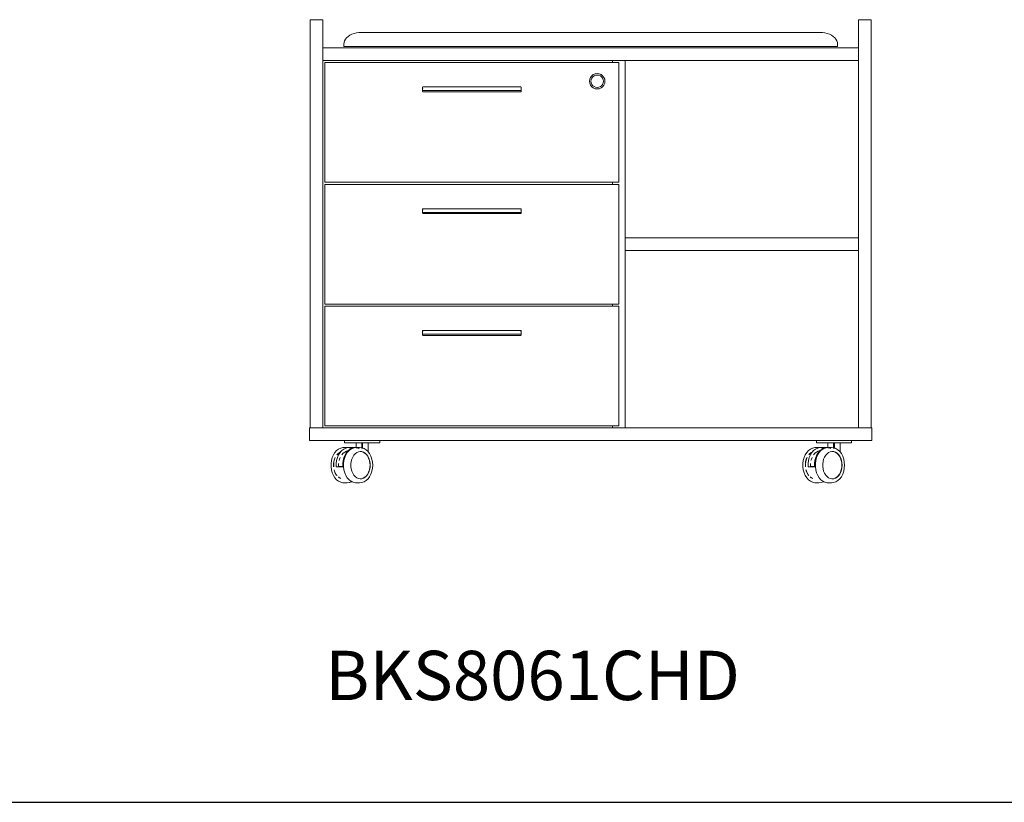
# Model space of a CAD drawing. Units: millimetres. Extents: x 2372 to 10576, y -66363 to -59031.
# Drawn here: x 4834 to 6234, y -62554 to -61442 of the extents above; entities that cross this region are included whole.
import ezdxf

# ---------------------------------------------------------------- set-up
doc = ezdxf.new("R2010")
doc.units = ezdxf.units.MM
doc.header["$LTSCALE"] = 2
doc.styles.add('Century Gothic', font='GOTHIC.TTF')

msp = doc.modelspace()

# ---------------------------------------------------------------- linework, layer by layer
at = {"lineweight": 15}
for p, q in [((5246.6, -61442.4), (5264.6, -61442.4)), ((5246.6, -61442.4), (5246.6, -62022.4)), ((5264.6, -61442.4), (5264.6, -61482.4)), ((6044.5, -61442.4), (6026.5, -61442.4)), ((6026.5, -61442.4), (6026.5, -61482.4)), ((6044.5, -61442.4), (6044.5, -62022.4)), ((5296.9, -61470.1), (5295.6, -61472.3)), ((5298.6, -61468), (5296.9, -61470.1)), ((5300.7, -61466.1), (5298.6, -61468)), ((5303.3, -61464.4), (5300.7, -61466.1)), ((5306.1, -61463), (5303.3, -61464.4)), ((5309.2, -61461.9), (5306.1, -61463)), ((5312.6, -61461), (5309.2, -61461.9)), ((5316.1, -61460.5), (5312.6, -61461)), ((5316.1, -61460.5), (5319.6, -61460.4)), ((5319.6, -61460.4), (5971.5, -61460.4)), ((5971.5, -61460.4), (5975.1, -61460.5)), ((5975.1, -61460.5), (5978.6, -61461)), ((5981.9, -61461.9), (5978.6, -61461)), ((5985, -61463), (5981.9, -61461.9)), ((5987.9, -61464.4), (5985, -61463)), ((5987.9, -61464.4), (5990.4, -61466.1)), ((5992.5, -61468), (5990.4, -61466.1)), ((5994.3, -61470.1), (5992.5, -61468)), ((5995.5, -61472.3), (5994.3, -61470.1)), ((5264.6, -61500.4), (5264.6, -61482.4)), ((6026.5, -61482.4), (5264.6, -61482.4)), ((5294.6, -61477), (5294.9, -61474.7)), ((5294.6, -61480.4), (5294.6, -61477)), ((5294.6, -61480.4), (5996.5, -61480.4)), ((5295.6, -61472.3), (5294.9, -61474.7)), ((5996.3, -61474.7), (5995.5, -61472.3)), ((5996.3, -61474.7), (5996.5, -61477)), ((5996.5, -61480.4), (5996.5, -61477)), ((6026.5, -61500.4), (6026.5, -61482.4)), ((5264.6, -62022.4), (5264.6, -61500.4)), ((5264.6, -61500.4), (5676.6, -61500.4)), ((5267.6, -61673.4), (5267.6, -61503.4)), ((5267.6, -61503.4), (5676.6, -61503.4)), ((5676.6, -61503.4), (5676.6, -61500.4)), ((5676.6, -61500.4), (5694.6, -61500.4)), ((5676.6, -61503.4), (5685.6, -61503.4)), ((5685.6, -61503.4), (5685.6, -61673.4)), ((5694.6, -61752.4), (5694.6, -61500.4)), ((5694.6, -61500.4), (6026.5, -61500.4)), ((6026.5, -61752.4), (6026.5, -61500.4)), ((5645.3, -61524.3), (5644.2, -61527)), ((5647.1, -61522.1), (5645.3, -61524.3)), ((5647.2, -61525.4), (5646.3, -61527.6)), ((5649.3, -61520.3), (5647.1, -61522.1)), ((5648.6, -61523.6), (5647.2, -61525.4)), ((5650.4, -61522.2), (5648.6, -61523.6)), ((5652, -61519.2), (5649.3, -61520.3)), ((5652.5, -61521.3), (5650.4, -61522.2)), ((5654.8, -61518.8), (5652, -61519.2)), ((5654.8, -61521), (5652.5, -61521.3)), ((5657.7, -61519.2), (5654.8, -61518.8)), ((5657.1, -61521.3), (5654.8, -61521)), ((5659.3, -61522.2), (5657.1, -61521.3)), ((5660.3, -61520.3), (5657.7, -61519.2)), ((5661.1, -61523.6), (5659.3, -61522.2)), ((5660.3, -61520.3), (5662.6, -61522.1)), ((5662.5, -61525.4), (5661.1, -61523.6)), ((5663.4, -61527.6), (5662.5, -61525.4)), ((5664.4, -61524.3), (5662.6, -61522.1)), ((5665.5, -61527), (5664.4, -61524.3)), ((5406.7, -61538.2), (5406.6, -61538.3)), ((5406.6, -61538.3), (5406.6, -61538.3)), ((5406.6, -61538.3), (5406.6, -61538.4)), ((5406.6, -61539.9), (5406.6, -61538.4)), ((5406.6, -61540.1), (5406.6, -61539.9)), ((5406.7, -61540), (5406.6, -61540.1)), ((5406.6, -61540.1), (5406.6, -61540.2)), ((5406.6, -61540.2), (5406.6, -61542.6)), ((5406.8, -61538), (5406.7, -61538.1)), ((5406.7, -61538.1), (5406.7, -61538.2)), ((5406.7, -61538.1), (5406.7, -61538.1)), ((5406.7, -61538.1), (5406.7, -61538.1)), ((5406.7, -61538.2), (5406.7, -61538.2)), ((5406.7, -61538.2), (5406.7, -61538.2)), ((5406.8, -61539.7), (5406.7, -61539.8)), ((5406.7, -61539.8), (5406.7, -61539.9)), ((5406.7, -61539.9), (5406.7, -61540)), ((5406.9, -61537.9), (5406.8, -61538)), ((5406.9, -61539.7), (5406.8, -61539.7)), ((5407, -61537.9), (5406.9, -61537.9)), ((5407, -61539.7), (5406.9, -61539.7)), ((5407, -61537.9), (5407, -61537.9)), ((5407, -61537.9), (5407.1, -61537.9)), ((5407, -61539.6), (5407, -61539.7)), ((5407, -61539.6), (5407.1, -61539.6)), ((5407.1, -61537.9), (5546.1, -61537.9)), ((5546.1, -61537.9), (5546.2, -61537.9)), ((5546.1, -61539.6), (5546.2, -61539.6)), ((5546.3, -61537.9), (5546.2, -61537.9)), ((5546.3, -61539.7), (5546.2, -61539.6)), ((5546.4, -61537.9), (5546.3, -61537.9)), ((5546.4, -61539.7), (5546.3, -61539.7)), ((5546.4, -61538), (5546.4, -61537.9)), ((5546.5, -61538.1), (5546.4, -61538)), ((5546.4, -61539.7), (5546.4, -61539.7)), ((5546.5, -61539.8), (5546.4, -61539.7)), ((5546.5, -61538.1), (5546.5, -61538.1)), ((5546.6, -61538.1), (5546.5, -61538.1)), ((5546.6, -61539.9), (5546.5, -61539.8)), ((5546.6, -61538.2), (5546.6, -61538.1)), ((5546.6, -61538.3), (5546.6, -61538.2)), ((5546.6, -61538.2), (5546.6, -61538.2)), ((5546.6, -61538.2), (5546.6, -61538.2)), ((5546.6, -61538.3), (5546.6, -61538.3)), ((5546.6, -61538.4), (5546.6, -61538.3)), ((5546.6, -61538.4), (5546.6, -61539.9)), ((5546.6, -61540), (5546.6, -61539.9)), ((5546.6, -61539.9), (5546.6, -61540.1)), ((5546.6, -61540), (5546.6, -61539.9)), ((5546.6, -61540.1), (5546.6, -61540)), ((5546.6, -61540.2), (5546.6, -61540.1)), ((5546.6, -61540.2), (5546.6, -61542.6)), ((5644.2, -61527), (5643.8, -61529.8)), ((5643.8, -61529.8), (5644.2, -61532.7)), ((5644.2, -61532.7), (5645.3, -61535.3)), ((5645.3, -61535.3), (5647.1, -61537.6)), ((5646.3, -61527.6), (5646, -61529.8)), ((5646, -61529.8), (5646.3, -61532.1)), ((5646.3, -61532.1), (5647.2, -61534.3)), ((5647.1, -61537.6), (5649.3, -61539.4)), ((5647.2, -61534.3), (5648.6, -61536.1)), ((5648.6, -61536.1), (5650.4, -61537.5)), ((5649.3, -61539.4), (5652, -61540.5)), ((5650.4, -61537.5), (5652.5, -61538.4)), ((5652, -61540.5), (5654.8, -61540.8)), ((5652.5, -61538.4), (5654.8, -61538.7)), ((5654.8, -61538.7), (5657.1, -61538.4)), ((5654.8, -61540.8), (5657.7, -61540.5)), ((5657.1, -61538.4), (5659.3, -61537.5)), ((5660.3, -61539.4), (5657.7, -61540.5)), ((5659.3, -61537.5), (5661.1, -61536.1)), ((5662.6, -61537.6), (5660.3, -61539.4)), ((5661.1, -61536.1), (5662.5, -61534.3)), ((5662.5, -61534.3), (5663.4, -61532.1)), ((5662.6, -61537.6), (5664.4, -61535.3)), ((5663.7, -61529.8), (5663.4, -61527.6)), ((5663.4, -61532.1), (5663.7, -61529.8)), ((5664.4, -61535.3), (5665.5, -61532.7)), ((5665.8, -61529.8), (5665.5, -61527)), ((5665.8, -61529.8), (5665.5, -61532.7)), ((5406.6, -61542.6), (5406.6, -61542.7)), ((5406.6, -61542.7), (5406.7, -61542.8)), ((5406.6, -61542.7), (5406.6, -61542.9)), ((5406.6, -61544.4), (5406.6, -61542.9)), ((5406.6, -61544.5), (5406.6, -61544.4)), ((5406.6, -61544.4), (5406.6, -61544.4)), ((5406.7, -61544.5), (5406.6, -61544.5)), ((5406.7, -61542.8), (5406.7, -61542.9)), ((5406.7, -61542.9), (5406.8, -61543)), ((5406.7, -61542.9), (5406.7, -61542.9)), ((5406.7, -61544.6), (5406.7, -61544.5)), ((5406.7, -61544.5), (5406.7, -61544.5)), ((5406.7, -61544.6), (5406.7, -61544.6)), ((5406.7, -61544.7), (5406.7, -61544.6)), ((5406.8, -61544.8), (5406.7, -61544.7)), ((5406.7, -61544.7), (5406.7, -61544.7)), ((5406.8, -61543), (5406.9, -61543)), ((5406.9, -61544.8), (5406.8, -61544.8)), ((5406.9, -61543), (5407, -61543.1)), ((5407, -61544.8), (5406.9, -61544.8)), ((5407, -61543.1), (5407, -61543.1)), ((5407, -61543.1), (5407.1, -61543.1)), ((5407, -61544.9), (5407, -61544.8)), ((5407, -61544.9), (5407.1, -61544.9)), ((5407.1, -61543.1), (5546.1, -61543.1)), ((5407.1, -61544.9), (5546.1, -61544.9)), ((5546.1, -61543.1), (5546.2, -61543.1)), ((5546.1, -61544.9), (5546.2, -61544.9)), ((5546.3, -61543.1), (5546.2, -61543.1)), ((5546.2, -61544.9), (5546.3, -61544.8)), ((5546.4, -61543), (5546.3, -61543.1)), ((5546.4, -61544.8), (5546.3, -61544.8)), ((5546.5, -61542.9), (5546.4, -61543)), ((5546.4, -61543), (5546.4, -61543)), ((5546.5, -61544.7), (5546.4, -61544.8)), ((5546.4, -61544.8), (5546.4, -61544.8)), ((5546.6, -61542.9), (5546.5, -61542.9)), ((5546.6, -61544.6), (5546.5, -61544.7)), ((5546.5, -61544.7), (5546.5, -61544.7)), ((5546.6, -61542.6), (5546.6, -61542.7)), ((5546.6, -61542.7), (5546.6, -61542.8)), ((5546.6, -61542.7), (5546.6, -61542.9)), ((5546.6, -61542.9), (5546.6, -61542.8)), ((5546.6, -61542.9), (5546.6, -61544.4)), ((5546.6, -61544.4), (5546.6, -61544.4)), ((5546.6, -61544.4), (5546.6, -61544.5)), ((5546.6, -61544.5), (5546.6, -61544.5)), ((5546.6, -61544.5), (5546.6, -61544.5)), ((5546.6, -61544.5), (5546.6, -61544.6)), ((5546.6, -61544.6), (5546.6, -61544.6)), ((5676.6, -61673.4), (5267.6, -61673.4)), ((5267.6, -61846.4), (5267.6, -61676.4)), ((5267.6, -61676.4), (5676.6, -61676.4)), ((5676.6, -61676.4), (5676.6, -61673.4)), ((5685.6, -61673.4), (5676.6, -61673.4)), ((5676.6, -61676.4), (5685.6, -61676.4)), ((5685.6, -61676.4), (5685.6, -61846.4)), ((5406.7, -61711.2), (5406.6, -61711.3)), ((5406.6, -61711.3), (5406.6, -61711.3)), ((5406.6, -61711.3), (5406.6, -61711.4)), ((5406.6, -61712.9), (5406.6, -61711.4)), ((5406.6, -61713.1), (5406.6, -61712.9)), ((5406.7, -61713), (5406.6, -61713.1)), ((5406.6, -61713.1), (5406.6, -61713.2)), ((5406.6, -61713.2), (5406.6, -61715.6)), ((5406.6, -61715.6), (5406.6, -61715.7)), ((5406.6, -61715.7), (5406.7, -61715.8)), ((5406.6, -61715.7), (5406.6, -61715.9)), ((5406.6, -61717.4), (5406.6, -61715.9)), ((5406.6, -61717.5), (5406.6, -61717.4)), ((5406.6, -61717.4), (5406.6, -61717.4)), ((5406.7, -61717.5), (5406.6, -61717.5)), ((5406.8, -61711), (5406.7, -61711.1)), ((5406.7, -61711.1), (5406.7, -61711.2)), ((5406.7, -61711.1), (5406.7, -61711.1)), ((5406.7, -61711.1), (5406.7, -61711.1)), ((5406.7, -61711.2), (5406.7, -61711.2)), ((5406.7, -61711.2), (5406.7, -61711.2)), ((5406.8, -61712.7), (5406.7, -61712.8)), ((5406.7, -61712.8), (5406.7, -61712.9)), ((5406.7, -61712.9), (5406.7, -61713)), ((5406.7, -61715.8), (5406.7, -61715.9)), ((5406.7, -61715.9), (5406.8, -61716)), ((5406.7, -61715.9), (5406.7, -61715.9)), ((5406.7, -61717.6), (5406.7, -61717.5)), ((5406.7, -61717.5), (5406.7, -61717.5)), ((5406.7, -61717.6), (5406.7, -61717.6)), ((5406.7, -61717.7), (5406.7, -61717.6)), ((5406.8, -61717.8), (5406.7, -61717.7)), ((5406.7, -61717.7), (5406.7, -61717.7)), ((5406.9, -61710.9), (5406.8, -61711)), ((5406.9, -61712.7), (5406.8, -61712.7)), ((5406.8, -61716), (5406.9, -61716)), ((5406.9, -61717.8), (5406.8, -61717.8)), ((5407, -61710.9), (5406.9, -61710.9)), ((5407, -61712.7), (5406.9, -61712.7)), ((5406.9, -61716), (5407, -61716.1)), ((5407, -61717.8), (5406.9, -61717.8)), ((5407, -61710.9), (5407, -61710.9)), ((5407, -61710.9), (5407.1, -61710.9)), ((5407, -61712.6), (5407, -61712.7)), ((5407, -61712.6), (5407.1, -61712.6)), ((5407, -61716.1), (5407, -61716.1)), ((5407, -61716.1), (5407.1, -61716.1)), ((5407, -61717.9), (5407, -61717.8)), ((5407, -61717.9), (5407.1, -61717.9)), ((5407.1, -61710.9), (5546.1, -61710.9)), ((5407.1, -61716.1), (5546.1, -61716.1)), ((5407.1, -61717.9), (5546.1, -61717.9)), ((5546.1, -61710.9), (5546.2, -61710.9)), ((5546.1, -61712.6), (5546.2, -61712.6)), ((5546.1, -61716.1), (5546.2, -61716.1)), ((5546.1, -61717.9), (5546.2, -61717.9)), ((5546.3, -61710.9), (5546.2, -61710.9)), ((5546.3, -61712.7), (5546.2, -61712.6)), ((5546.3, -61716.1), (5546.2, -61716.1)), ((5546.2, -61717.9), (5546.3, -61717.8)), ((5546.4, -61710.9), (5546.3, -61710.9)), ((5546.4, -61712.7), (5546.3, -61712.7)), ((5546.4, -61716), (5546.3, -61716.1)), ((5546.4, -61717.8), (5546.3, -61717.8)), ((5546.4, -61711), (5546.4, -61710.9)), ((5546.5, -61711.1), (5546.4, -61711)), ((5546.4, -61712.7), (5546.4, -61712.7)), ((5546.5, -61712.8), (5546.4, -61712.7)), ((5546.5, -61715.9), (5546.4, -61716)), ((5546.4, -61716), (5546.4, -61716)), ((5546.5, -61717.7), (5546.4, -61717.8)), ((5546.4, -61717.8), (5546.4, -61717.8)), ((5546.5, -61711.1), (5546.5, -61711.1)), ((5546.6, -61711.1), (5546.5, -61711.1)), ((5546.6, -61712.9), (5546.5, -61712.8)), ((5546.6, -61715.9), (5546.5, -61715.9)), ((5546.6, -61717.6), (5546.5, -61717.7)), ((5546.5, -61717.7), (5546.5, -61717.7)), ((5546.6, -61711.2), (5546.6, -61711.1)), ((5546.6, -61711.3), (5546.6, -61711.2)), ((5546.6, -61711.2), (5546.6, -61711.2)), ((5546.6, -61711.2), (5546.6, -61711.2)), ((5546.6, -61711.3), (5546.6, -61711.3)), ((5546.6, -61711.4), (5546.6, -61711.3)), ((5546.6, -61711.4), (5546.6, -61712.9)), ((5546.6, -61713), (5546.6, -61712.9)), ((5546.6, -61712.9), (5546.6, -61713.1)), ((5546.6, -61713), (5546.6, -61712.9)), ((5546.6, -61713.1), (5546.6, -61713)), ((5546.6, -61713.2), (5546.6, -61713.1)), ((5546.6, -61713.2), (5546.6, -61715.6)), ((5546.6, -61715.6), (5546.6, -61715.7)), ((5546.6, -61715.7), (5546.6, -61715.8)), ((5546.6, -61715.7), (5546.6, -61715.9)), ((5546.6, -61715.9), (5546.6, -61715.8)), ((5546.6, -61715.9), (5546.6, -61717.4)), ((5546.6, -61717.4), (5546.6, -61717.4)), ((5546.6, -61717.4), (5546.6, -61717.5)), ((5546.6, -61717.5), (5546.6, -61717.5)), ((5546.6, -61717.5), (5546.6, -61717.5)), ((5546.6, -61717.5), (5546.6, -61717.6)), ((5546.6, -61717.6), (5546.6, -61717.6)), ((6026.5, -61752.4), (5694.6, -61752.4)), ((5694.6, -61770.4), (5694.6, -61752.4)), ((6026.5, -61770.4), (6026.5, -61752.4)), ((5694.6, -62022.4), (5694.6, -61770.4)), ((5694.6, -61770.4), (6026.5, -61770.4)), ((6026.5, -62022.4), (6026.5, -61770.4)), ((5676.6, -61846.4), (5267.6, -61846.4)), ((5676.6, -61849.4), (5676.6, -61846.4)), ((5685.6, -61846.4), (5676.6, -61846.4)), ((5267.6, -62019.4), (5267.6, -61849.4)), ((5267.6, -61849.4), (5676.6, -61849.4)), ((5676.6, -61849.4), (5685.6, -61849.4)), ((5685.6, -61849.4), (5685.6, -62019.4)), ((5406.7, -61884.2), (5406.6, -61884.3)), ((5406.6, -61884.3), (5406.6, -61884.3)), ((5406.6, -61884.3), (5406.6, -61884.4)), ((5406.6, -61885.9), (5406.6, -61884.4)), ((5406.6, -61886.1), (5406.6, -61885.9)), ((5406.7, -61886), (5406.6, -61886.1)), ((5406.6, -61886.1), (5406.6, -61886.2)), ((5406.6, -61886.2), (5406.6, -61888.6)), ((5406.6, -61888.6), (5406.6, -61888.7)), ((5406.6, -61888.7), (5406.7, -61888.8)), ((5406.6, -61888.7), (5406.6, -61888.9)), ((5406.6, -61890.4), (5406.6, -61888.9)), ((5406.6, -61890.5), (5406.6, -61890.4)), ((5406.6, -61890.4), (5406.6, -61890.4)), ((5406.7, -61890.5), (5406.6, -61890.5)), ((5406.8, -61884), (5406.7, -61884.1)), ((5406.7, -61884.1), (5406.7, -61884.2)), ((5406.7, -61884.1), (5406.7, -61884.1)), ((5406.7, -61884.1), (5406.7, -61884.1)), ((5406.7, -61884.2), (5406.7, -61884.2)), ((5406.7, -61884.2), (5406.7, -61884.2)), ((5406.8, -61885.7), (5406.7, -61885.8)), ((5406.7, -61885.8), (5406.7, -61885.9)), ((5406.7, -61885.9), (5406.7, -61886)), ((5406.7, -61888.8), (5406.7, -61888.9)), ((5406.7, -61888.9), (5406.8, -61889)), ((5406.7, -61888.9), (5406.7, -61888.9)), ((5406.7, -61890.6), (5406.7, -61890.5)), ((5406.7, -61890.5), (5406.7, -61890.5)), ((5406.7, -61890.6), (5406.7, -61890.6)), ((5406.7, -61890.7), (5406.7, -61890.6)), ((5406.8, -61890.8), (5406.7, -61890.7)), ((5406.7, -61890.7), (5406.7, -61890.7)), ((5406.9, -61883.9), (5406.8, -61884)), ((5406.9, -61885.7), (5406.8, -61885.7)), ((5406.8, -61889), (5406.9, -61889)), ((5406.9, -61890.8), (5406.8, -61890.8)), ((5407, -61883.9), (5406.9, -61883.9)), ((5407, -61885.7), (5406.9, -61885.7)), ((5406.9, -61889), (5407, -61889.1)), ((5407, -61890.8), (5406.9, -61890.8)), ((5407, -61883.9), (5407, -61883.9)), ((5407, -61883.9), (5407.1, -61883.9)), ((5407, -61885.6), (5407, -61885.7)), ((5407, -61885.6), (5407.1, -61885.6)), ((5407, -61889.1), (5407, -61889.1)), ((5407, -61889.1), (5407.1, -61889.1)), ((5407, -61890.9), (5407, -61890.8)), ((5407, -61890.9), (5407.1, -61890.9)), ((5407.1, -61883.9), (5546.1, -61883.9)), ((5407.1, -61889.1), (5546.1, -61889.1)), ((5407.1, -61890.9), (5546.1, -61890.9)), ((5546.1, -61883.9), (5546.2, -61883.9)), ((5546.1, -61885.6), (5546.2, -61885.6)), ((5546.1, -61889.1), (5546.2, -61889.1)), ((5546.1, -61890.9), (5546.2, -61890.9)), ((5546.3, -61883.9), (5546.2, -61883.9)), ((5546.3, -61885.7), (5546.2, -61885.6)), ((5546.3, -61889.1), (5546.2, -61889.1)), ((5546.2, -61890.9), (5546.3, -61890.8)), ((5546.4, -61883.9), (5546.3, -61883.9)), ((5546.4, -61885.7), (5546.3, -61885.7)), ((5546.4, -61889), (5546.3, -61889.1)), ((5546.4, -61890.8), (5546.3, -61890.8)), ((5546.4, -61884), (5546.4, -61883.9)), ((5546.5, -61884.1), (5546.4, -61884)), ((5546.4, -61885.7), (5546.4, -61885.7)), ((5546.5, -61885.8), (5546.4, -61885.7)), ((5546.5, -61888.9), (5546.4, -61889)), ((5546.4, -61889), (5546.4, -61889)), ((5546.5, -61890.7), (5546.4, -61890.8)), ((5546.4, -61890.8), (5546.4, -61890.8)), ((5546.5, -61884.1), (5546.5, -61884.1)), ((5546.6, -61884.1), (5546.5, -61884.1)), ((5546.6, -61885.9), (5546.5, -61885.8)), ((5546.6, -61888.9), (5546.5, -61888.9)), ((5546.6, -61890.6), (5546.5, -61890.7)), ((5546.5, -61890.7), (5546.5, -61890.7)), ((5546.6, -61884.2), (5546.6, -61884.1)), ((5546.6, -61884.3), (5546.6, -61884.2)), ((5546.6, -61884.2), (5546.6, -61884.2)), ((5546.6, -61884.2), (5546.6, -61884.2)), ((5546.6, -61884.3), (5546.6, -61884.3)), ((5546.6, -61884.4), (5546.6, -61884.3)), ((5546.6, -61884.4), (5546.6, -61885.9)), ((5546.6, -61886), (5546.6, -61885.9)), ((5546.6, -61885.9), (5546.6, -61886.1)), ((5546.6, -61886), (5546.6, -61885.9)), ((5546.6, -61886.1), (5546.6, -61886)), ((5546.6, -61886.2), (5546.6, -61886.1)), ((5546.6, -61886.2), (5546.6, -61888.6)), ((5546.6, -61888.6), (5546.6, -61888.7)), ((5546.6, -61888.7), (5546.6, -61888.8)), ((5546.6, -61888.7), (5546.6, -61888.9)), ((5546.6, -61888.9), (5546.6, -61888.8)), ((5546.6, -61888.9), (5546.6, -61890.4)), ((5546.6, -61890.4), (5546.6, -61890.4)), ((5546.6, -61890.4), (5546.6, -61890.5)), ((5546.6, -61890.5), (5546.6, -61890.5)), ((5546.6, -61890.5), (5546.6, -61890.5)), ((5546.6, -61890.5), (5546.6, -61890.6)), ((5546.6, -61890.6), (5546.6, -61890.6)), ((5245.6, -62040.4), (5245.6, -62022.4)), ((5246.6, -62022.4), (5245.6, -62022.4)), ((5246.6, -62022.4), (5264.6, -62022.4)), ((5676.6, -62022.4), (5264.6, -62022.4)), ((5676.6, -62019.4), (5267.6, -62019.4)), ((5676.6, -62022.4), (5676.6, -62019.4)), ((5685.6, -62019.4), (5676.6, -62019.4)), ((5694.6, -62022.4), (5676.6, -62022.4)), ((6026.5, -62022.4), (5694.6, -62022.4)), ((6044.5, -62022.4), (6026.5, -62022.4)), ((6045.5, -62022.4), (6044.5, -62022.4)), ((6045.5, -62040.4), (6045.5, -62022.4)), ((5245.6, -62040.4), (5295.6, -62040.4)), ((5295.6, -62043.4), (5295.6, -62040.4)), ((5345.6, -62040.4), (5295.6, -62040.4)), ((5295.6, -62043.4), (5312, -62043.4)), ((5312, -62043.4), (5320.1, -62043.4)), ((5312, -62050.4), (5312, -62043.4)), ((5320.1, -62043.4), (5321.2, -62043.4)), ((5320.1, -62050.6), (5320.1, -62043.4)), ((5321.2, -62043.4), (5329.3, -62043.4)), ((5321.2, -62050.9), (5321.2, -62043.4)), ((5329.3, -62043.4), (5345.6, -62043.4)), ((5329.3, -62056.3), (5329.3, -62043.4)), ((5345.6, -62040.4), (5966.5, -62040.4)), ((5345.6, -62043.4), (5345.6, -62040.4)), ((5966.5, -62043.4), (5966.5, -62040.4)), ((6016.5, -62040.4), (5966.5, -62040.4)), ((5966.5, -62043.4), (5982.9, -62043.4)), ((5982.9, -62043.4), (5991, -62043.4)), ((5982.9, -62050.4), (5982.9, -62043.4)), ((5991, -62043.4), (5992.1, -62043.4)), ((5991, -62050.6), (5991, -62043.4)), ((5992.1, -62043.4), (6000.1, -62043.4)), ((5992.1, -62050.9), (5992.1, -62043.4)), ((6000.1, -62043.4), (6016.5, -62043.4)), ((6000.1, -62056.3), (6000.1, -62043.4)), ((6016.5, -62040.4), (6045.5, -62040.4)), ((6016.5, -62043.4), (6016.5, -62040.4)), ((5281.8, -62057.4), (5279.7, -62060.8)), ((5284.3, -62054.6), (5281.8, -62057.4)), ((5281.8, -62057.4), (5281.8, -62057.4)), ((5287.1, -62052.5), (5284.3, -62054.6)), ((5286, -62059.1), (5288.2, -62057.4)), ((5286.3, -62059.1), (5288.5, -62057.4)), ((5290.2, -62051), (5287.1, -62052.4)), ((5287.1, -62052.5), (5287.1, -62052.4)), ((5287.1, -62060.7), (5289.2, -62057.3)), ((5288.2, -62057.4), (5289.6, -62056.8)), ((5288.5, -62057.4), (5289.4, -62057)), ((5289.2, -62057.3), (5289.4, -62057)), ((5289.4, -62057), (5290.2, -62056.7)), ((5289.4, -62057), (5289.6, -62056.8)), ((5289.6, -62056.8), (5291.7, -62054.5)), ((5289.6, -62056.8), (5290.3, -62056.4)), ((5290.3, -62051), (5290.2, -62051)), ((5293.4, -62050.4), (5290.3, -62051)), ((5293.5, -62058.4), (5291.6, -62060.7)), ((5291.7, -62054.5), (5294.4, -62052.4)), ((5293.5, -62050.4), (5293.4, -62050.4)), ((5299.2, -62050.4), (5293.5, -62050.4)), ((5295.8, -62056.7), (5293.5, -62058.4)), ((5297.5, -62051), (5294.4, -62052.4)), ((5298.2, -62055.6), (5295.8, -62056.7)), ((5296.3, -62060.7), (5298.4, -62057.3)), ((5299.4, -62057.4), (5297.4, -62060.8)), ((5297.5, -62051), (5300.2, -62050.4)), ((5300.2, -62055.2), (5298.2, -62055.6)), ((5298.4, -62057.3), (5300.2, -62055.2)), ((5300.2, -62050.4), (5299.2, -62050.4)), ((5299.5, -62057.4), (5299.4, -62057.4)), ((5302, -62054.6), (5299.5, -62057.4)), ((5300.2, -62050.4), (5300.6, -62050.4)), ((5302.3, -62050.6), (5300.2, -62050.4)), ((5300.2, -62055.2), (5300.8, -62054.5)), ((5300.6, -62050.4), (5303.8, -62050.6)), ((5300.6, -62050.4), (5309.8, -62050.4)), ((5300.8, -62054.5), (5303.6, -62052.4)), ((5304.7, -62052.5), (5302, -62054.6)), ((5302.5, -62050.6), (5302.3, -62050.6)), ((5305.4, -62051.5), (5302.5, -62050.6)), ((5303.6, -62052.4), (5305.4, -62051.5)), ((5303.8, -62050.6), (5306, -62051.3)), ((5304.7, -62052.5), (5304.8, -62052.4)), ((5307.8, -62051), (5304.8, -62052.4)), ((5305.4, -62051.5), (5306, -62051.3)), ((5306, -62051.3), (5306.6, -62051)), ((5306.6, -62051), (5309.8, -62050.4)), ((5307.8, -62051), (5307.9, -62051)), ((5310.8, -62050.4), (5307.9, -62051)), ((5309.8, -62050.4), (5310.8, -62050.4)), ((5311.1, -62050.4), (5310.8, -62050.4)), ((5310.8, -62050.4), (5312, -62050.5)), ((5310.8, -62059.1), (5312.9, -62057.4)), ((5311.1, -62050.4), (5311.2, -62050.4)), ((5311.2, -62050.4), (5312, -62050.4)), ((5312, -62050.5), (5312, -62050.4)), ((5312, -62050.4), (5316.9, -62050.4)), ((5312, -62050.5), (5313, -62050.6)), ((5312.9, -62057.4), (5315.3, -62056.3)), ((5313, -62050.6), (5316, -62051.6)), ((5315.3, -62056.3), (5317.7, -62055.9)), ((5316, -62051.6), (5316.2, -62051.6)), ((5316.9, -62050.4), (5320, -62050.6)), ((5317.7, -62055.9), (5319.9, -62056)), ((5319.9, -62056), (5322.3, -62056.8)), ((5319.9, -62056), (5320.2, -62056)), ((5320, -62050.6), (5320.1, -62050.6)), ((5320.1, -62051.5), (5320.1, -62050.6)), ((5320.1, -62050.6), (5320.1, -62050.6)), ((5321.2, -62050.9), (5320.1, -62050.6)), ((5320.2, -62056), (5322.6, -62056.8)), ((5321.2, -62051.6), (5321.2, -62050.9)), ((5323.2, -62051.6), (5321.2, -62050.9)), ((5322.3, -62056.8), (5324.6, -62058.2)), ((5322.6, -62056.8), (5324.9, -62058.2)), ((5323.3, -62051.6), (5323.2, -62051.6)), ((5326.3, -62053.4), (5323.3, -62051.6)), ((5324.6, -62058.2), (5326.7, -62060.1)), ((5324.9, -62058.2), (5327, -62060.1)), ((5326.3, -62053.4), (5326.3, -62053.4)), ((5329, -62055.9), (5326.3, -62053.4)), ((5329.3, -62056.3), (5329, -62055.9)), ((5331.2, -62059), (5329.3, -62056.3)), ((5329.3, -62057), (5329.3, -62056.3)), ((5952.7, -62057.4), (5950.6, -62060.8)), ((5955.2, -62054.6), (5952.7, -62057.4)), ((5952.7, -62057.4), (5952.7, -62057.4)), ((5957.9, -62052.5), (5955.2, -62054.6)), ((5956.9, -62059.1), (5959.1, -62057.4)), ((5957.2, -62059.1), (5959.4, -62057.4)), ((5957.9, -62052.5), (5958, -62052.4)), ((5961, -62051), (5958, -62052.4)), ((5958, -62060.7), (5960.1, -62057.3)), ((5959.1, -62057.4), (5960.5, -62056.8)), ((5959.4, -62057.4), (5960.3, -62057)), ((5960.1, -62057.3), (5960.3, -62057)), ((5960.3, -62057), (5961, -62056.7)), ((5960.3, -62057), (5960.5, -62056.8)), ((5960.5, -62056.8), (5962.5, -62054.5)), ((5960.5, -62056.8), (5961.2, -62056.4)), ((5961.2, -62051), (5961, -62051)), ((5964.3, -62050.4), (5961.2, -62051)), ((5964.4, -62058.4), (5962.4, -62060.7)), ((5962.5, -62054.5), (5965.3, -62052.4)), ((5964.4, -62050.4), (5964.3, -62050.4)), ((5970.1, -62050.4), (5964.4, -62050.4)), ((5966.7, -62056.7), (5964.4, -62058.4)), ((5968.3, -62051), (5965.3, -62052.4)), ((5969.1, -62055.6), (5966.7, -62056.7)), ((5967.2, -62060.7), (5969.3, -62057.3)), ((5968.3, -62051), (5971.1, -62050.4)), ((5970.3, -62057.4), (5968.3, -62060.8)), ((5971.1, -62055.2), (5969.1, -62055.6)), ((5969.3, -62057.3), (5971.1, -62055.2)), ((5971.1, -62050.4), (5970.1, -62050.4)), ((5970.4, -62057.4), (5970.3, -62057.4)), ((5972.8, -62054.6), (5970.4, -62057.4)), ((5971.1, -62050.4), (5971.5, -62050.4)), ((5973.2, -62050.6), (5971.1, -62050.4)), ((5971.1, -62055.2), (5971.7, -62054.5)), ((5971.5, -62050.4), (5974.7, -62050.6)), ((5971.5, -62050.4), (5980.7, -62050.4)), ((5971.7, -62054.5), (5974.5, -62052.4)), ((5975.6, -62052.5), (5972.8, -62054.6)), ((5973.4, -62050.6), (5973.2, -62050.6)), ((5976.3, -62051.5), (5973.4, -62050.6)), ((5974.5, -62052.4), (5976.3, -62051.5)), ((5974.7, -62050.6), (5976.9, -62051.3)), ((5975.6, -62052.5), (5975.7, -62052.4)), ((5978.7, -62051), (5975.7, -62052.4)), ((5976.3, -62051.5), (5976.9, -62051.3)), ((5976.9, -62051.3), (5977.5, -62051)), ((5977.5, -62051), (5980.7, -62050.4)), ((5978.7, -62051), (5978.8, -62051)), ((5981.7, -62050.4), (5978.8, -62051)), ((5980.7, -62050.4), (5981.7, -62050.4)), ((5982, -62050.4), (5981.7, -62050.4)), ((5981.7, -62050.4), (5982.9, -62050.5)), ((5981.7, -62059.1), (5983.8, -62057.4)), ((5982, -62050.4), (5982.1, -62050.4)), ((5982.1, -62050.4), (5982.9, -62050.4)), ((5982.9, -62050.5), (5982.9, -62050.4)), ((5982.9, -62050.4), (5987.8, -62050.4)), ((5982.9, -62050.5), (5983.8, -62050.6)), ((5983.8, -62050.6), (5986.9, -62051.6)), ((5983.8, -62057.4), (5986.2, -62056.3)), ((5986.2, -62056.3), (5988.6, -62055.9)), ((5986.9, -62051.6), (5987.1, -62051.6)), ((5987.8, -62050.4), (5990.9, -62050.6)), ((5988.6, -62055.9), (5990.8, -62056)), ((5990.8, -62056), (5993.2, -62056.8)), ((5990.8, -62056), (5991.1, -62056)), ((5990.9, -62050.6), (5991, -62050.6)), ((5991, -62051.5), (5991, -62050.6)), ((5991, -62050.6), (5991, -62050.6)), ((5992.1, -62050.9), (5991, -62050.6)), ((5991.1, -62056), (5993.5, -62056.8)), ((5992.1, -62051.6), (5992.1, -62050.9)), ((5994.1, -62051.6), (5992.1, -62050.9)), ((5993.2, -62056.8), (5995.5, -62058.2)), ((5993.5, -62056.8), (5995.8, -62058.2)), ((5994.2, -62051.6), (5994.1, -62051.6)), ((5997.1, -62053.4), (5994.2, -62051.6)), ((5995.5, -62058.2), (5997.6, -62060.1)), ((5995.8, -62058.2), (5997.8, -62060.1)), ((5997.2, -62053.4), (5997.1, -62053.4)), ((5999.9, -62055.9), (5997.2, -62053.4)), ((6000.1, -62056.3), (5999.9, -62055.9)), ((6002.1, -62059), (6000.1, -62056.3)), ((6000.1, -62057), (6000.1, -62056.3)), ((5277, -62068.8), (5276.4, -62073.1)), ((5278.1, -62064.6), (5277, -62068.8)), ((5279.7, -62060.8), (5278.1, -62064.6)), ((5279.9, -62073.6), (5280.3, -62070.2)), ((5280.2, -62073.6), (5280.6, -62070.2)), ((5280.3, -62070.2), (5281.2, -62066.9)), ((5280.6, -62070.2), (5281.5, -62066.9)), ((5281.2, -62066.9), (5282.2, -62064.5)), ((5281.5, -62066.9), (5282.5, -62064.5)), ((5283.8, -62073.1), (5284.4, -62068.7)), ((5284.4, -62068.7), (5285.5, -62064.5)), ((5284.6, -62060.7), (5286, -62059.1)), ((5284.9, -62060.7), (5286.3, -62059.1)), ((5285.5, -62064.5), (5287.1, -62060.7)), ((5288.5, -62066.6), (5287.9, -62068.7)), ((5289.4, -62064.5), (5288.5, -62066.6)), ((5293, -62073.1), (5293.5, -62068.7)), ((5293.5, -62068.7), (5294.7, -62064.5)), ((5294.7, -62068.8), (5294.1, -62073.1)), ((5294.7, -62064.5), (5296.3, -62060.7)), ((5295.8, -62064.6), (5294.7, -62068.8)), ((5297.4, -62060.8), (5295.8, -62064.6)), ((5304.6, -62073.6), (5305.1, -62070.2)), ((5305.1, -62070.2), (5305.9, -62066.9)), ((5305.9, -62066.9), (5307.2, -62063.9)), ((5307.2, -62063.9), (5308.8, -62061.3)), ((5308.8, -62061.3), (5310.8, -62059.1)), ((5326.7, -62060.1), (5328.5, -62062.5)), ((5327, -62060.1), (5328.7, -62062.5)), ((5328.5, -62062.5), (5329.3, -62064.1)), ((5328.7, -62062.5), (5329.3, -62063.5)), ((5329.3, -62064.1), (5329.3, -62063.5)), ((5329.3, -62063.5), (5330.2, -62065.3)), ((5329.3, -62064.1), (5329.9, -62065.3)), ((5329.9, -62065.3), (5331, -62068.5)), ((5330.2, -62065.3), (5331.3, -62068.5)), ((5331, -62068.5), (5331.6, -62071.9)), ((5331.3, -62059), (5331.2, -62059)), ((5333.1, -62062.6), (5331.3, -62059)), ((5331.3, -62068.5), (5331.9, -62071.9)), ((5331.6, -62071.9), (5331.9, -62075.3)), ((5331.9, -62071.9), (5332.1, -62075.3)), ((5334.5, -62066.6), (5333.1, -62062.6)), ((5335.3, -62070.9), (5334.5, -62066.6)), ((5335.6, -62075.3), (5335.3, -62070.9)), ((5947.9, -62068.8), (5947.3, -62073.1)), ((5949, -62064.6), (5947.9, -62068.8)), ((5950.6, -62060.8), (5949, -62064.6)), ((5950.8, -62073.6), (5951.2, -62070.2)), ((5951.1, -62073.6), (5951.5, -62070.2)), ((5951.2, -62070.2), (5952.1, -62066.9)), ((5951.5, -62070.2), (5952.4, -62066.9)), ((5952.1, -62066.9), (5953.1, -62064.5)), ((5952.4, -62066.9), (5953.4, -62064.5)), ((5954.7, -62073.1), (5955.2, -62068.7)), ((5955.2, -62068.7), (5956.4, -62064.5)), ((5955.5, -62060.7), (5956.9, -62059.1)), ((5955.8, -62060.7), (5957.2, -62059.1)), ((5956.4, -62064.5), (5958, -62060.7)), ((5959.4, -62066.6), (5958.8, -62068.7)), ((5960.3, -62064.5), (5959.4, -62066.6)), ((5963.9, -62073.1), (5964.4, -62068.7)), ((5964.4, -62068.7), (5965.5, -62064.5)), ((5965.6, -62068.8), (5965, -62073.1)), ((5965.5, -62064.5), (5967.2, -62060.7)), ((5966.7, -62064.6), (5965.6, -62068.8)), ((5968.3, -62060.8), (5966.7, -62064.6)), ((5975.5, -62073.6), (5976, -62070.2)), ((5976, -62070.2), (5976.8, -62066.9)), ((5976.8, -62066.9), (5978.1, -62063.9)), ((5978.1, -62063.9), (5979.7, -62061.3)), ((5979.7, -62061.3), (5981.7, -62059.1)), ((5997.6, -62060.1), (5999.3, -62062.5)), ((5997.8, -62060.1), (5999.6, -62062.5)), ((5999.3, -62062.5), (6000.1, -62064.1)), ((5999.6, -62062.5), (6000.1, -62063.5)), ((6000.1, -62064.1), (6000.1, -62063.5)), ((6000.1, -62063.5), (6001.1, -62065.3)), ((6000.1, -62064.1), (6000.8, -62065.3)), ((6000.8, -62065.3), (6001.9, -62068.5)), ((6001.1, -62065.3), (6002.2, -62068.5)), ((6001.9, -62068.5), (6002.5, -62071.9)), ((6002.2, -62059), (6002.1, -62059)), ((6004, -62062.6), (6002.2, -62059)), ((6002.2, -62068.5), (6002.8, -62071.9)), ((6002.5, -62071.9), (6002.8, -62075.3)), ((6002.8, -62071.9), (6003, -62075.3)), ((6005.4, -62066.6), (6004, -62062.6)), ((6006.2, -62070.9), (6005.4, -62066.6)), ((6006.5, -62075.3), (6006.2, -62070.9)), ((5276.4, -62073.1), (5276.4, -62077.6)), ((5276.4, -62077.6), (5277, -62081.9)), ((5277, -62081.9), (5278.1, -62086.1)), ((5278.1, -62086.1), (5279.7, -62089.9)), ((5279.9, -62077.1), (5279.9, -62073.6)), ((5279.9, -62077.6), (5279.9, -62077.1)), ((5280.2, -62077.1), (5280.2, -62073.6)), ((5280.2, -62077.6), (5280.2, -62077.1)), ((5281.2, -62083.8), (5280.7, -62082)), ((5281.5, -62083.8), (5281, -62082)), ((5282.5, -62086.8), (5281.2, -62083.8)), ((5282.7, -62086.8), (5281.5, -62083.8)), ((5284.1, -62089.4), (5282.5, -62086.8)), ((5284.4, -62089.4), (5282.7, -62086.8)), ((5283.8, -62077.6), (5283.8, -62073.1)), ((5283.8, -62077.6), (5287.2, -62077.4)), ((5293, -62077.6), (5283.8, -62077.6)), ((5287.2, -62073.1), (5287.2, -62077.4)), ((5293, -62077.4), (5287.2, -62077.4)), ((5293, -62077.4), (5293, -62073.1)), ((5293, -62077.6), (5293, -62077.4)), ((5293, -62077.6), (5294.1, -62077.5)), ((5294.1, -62073.1), (5294.1, -62077.5)), ((5294.1, -62077.5), (5294.4, -62077.5)), ((5294.1, -62077.5), (5294.1, -62077.6)), ((5294.1, -62077.6), (5294.7, -62081.9)), ((5294.7, -62081.9), (5295.8, -62086.1)), ((5295.8, -62086.1), (5297.4, -62089.9)), ((5304.6, -62077.1), (5304.6, -62073.6)), ((5305.1, -62080.5), (5304.6, -62077.1)), ((5305.9, -62083.8), (5305.1, -62080.5)), ((5307.2, -62086.8), (5305.9, -62083.8)), ((5308.8, -62089.4), (5307.2, -62086.8)), ((5329.9, -62085.3), (5328.5, -62088.2)), ((5330.2, -62085.3), (5328.7, -62088.2)), ((5331, -62082.2), (5329.9, -62085.3)), ((5330.2, -62085.3), (5331.3, -62082.2)), ((5331.6, -62078.8), (5331, -62082.2)), ((5331.9, -62078.8), (5331.3, -62082.2)), ((5331.9, -62075.3), (5331.6, -62078.8)), ((5332.1, -62075.3), (5331.9, -62078.8)), ((5333.1, -62088), (5334.5, -62084)), ((5334.5, -62084), (5335.3, -62079.8)), ((5335.3, -62079.8), (5335.6, -62075.3)), ((5947.3, -62073.1), (5947.3, -62077.6)), ((5947.3, -62077.6), (5947.9, -62081.9)), ((5947.9, -62081.9), (5949, -62086.1)), ((5949, -62086.1), (5950.6, -62089.9)), ((5950.8, -62077.1), (5950.8, -62073.6)), ((5950.8, -62077.6), (5950.8, -62077.1)), ((5951.1, -62077.1), (5951.1, -62073.6)), ((5951.1, -62077.6), (5951.1, -62077.1)), ((5952.1, -62083.8), (5951.6, -62082)), ((5952.4, -62083.8), (5951.9, -62082)), ((5953.4, -62086.8), (5952.1, -62083.8)), ((5953.6, -62086.8), (5952.4, -62083.8)), ((5955, -62089.4), (5953.4, -62086.8)), ((5955.3, -62089.4), (5953.6, -62086.8)), ((5954.7, -62077.6), (5954.7, -62073.1)), ((5954.7, -62077.6), (5958.1, -62077.4)), ((5963.9, -62077.6), (5954.7, -62077.6)), ((5958.1, -62073.1), (5958.1, -62077.4)), ((5963.9, -62077.4), (5958.1, -62077.4)), ((5963.9, -62077.4), (5963.9, -62073.1)), ((5963.9, -62077.6), (5963.9, -62077.4)), ((5963.9, -62077.6), (5965, -62077.5)), ((5965, -62073.1), (5965, -62077.5)), ((5965, -62077.5), (5965.3, -62077.5)), ((5965, -62077.5), (5965, -62077.6)), ((5965, -62077.6), (5965.6, -62081.9)), ((5965.6, -62081.9), (5966.7, -62086.1)), ((5966.7, -62086.1), (5968.3, -62089.9)), ((5975.5, -62077.1), (5975.5, -62073.6)), ((5976, -62080.5), (5975.5, -62077.1)), ((5976.8, -62083.8), (5976, -62080.5)), ((5978.1, -62086.8), (5976.8, -62083.8)), ((5979.7, -62089.4), (5978.1, -62086.8)), ((6000.8, -62085.3), (5999.3, -62088.2)), ((6001.1, -62085.3), (5999.6, -62088.2)), ((6001.9, -62082.2), (6000.8, -62085.3)), ((6001.1, -62085.3), (6002.2, -62082.2)), ((6002.5, -62078.8), (6001.9, -62082.2)), ((6002.8, -62078.8), (6002.2, -62082.2)), ((6002.8, -62075.3), (6002.5, -62078.8)), ((6003, -62075.3), (6002.8, -62078.8)), ((6004, -62088), (6005.4, -62084)), ((6005.4, -62084), (6006.2, -62079.8)), ((6006.2, -62079.8), (6006.5, -62075.3)), ((5279.7, -62089.9), (5281.8, -62093.2)), ((5281.8, -62093.2), (5281.8, -62093.3)), ((5281.8, -62093.3), (5284.3, -62096.1)), ((5284.6, -62090), (5284.1, -62089.4)), ((5284.3, -62096.1), (5287.1, -62098.2)), ((5284.9, -62090), (5284.4, -62089.4)), ((5288.5, -62093.3), (5287, -62092.1)), ((5287.1, -62098.3), (5287.1, -62098.2)), ((5287.1, -62098.3), (5290.2, -62099.7)), ((5288.2, -62093.3), (5287.2, -62092.5)), ((5290.3, -62094.3), (5288.2, -62093.3)), ((5290.2, -62094), (5288.5, -62093.3)), ((5290.2, -62099.7), (5290.3, -62099.7)), ((5290.3, -62099.7), (5293.4, -62100.3)), ((5293.5, -62100.3), (5293.4, -62100.3)), ((5299.2, -62100.3), (5293.5, -62100.3)), ((5297.4, -62089.9), (5299.4, -62093.2)), ((5299.2, -62100.3), (5302.3, -62100.1)), ((5299.5, -62093.3), (5299.4, -62093.2)), ((5299.5, -62093.3), (5302, -62096.1)), ((5302, -62096.1), (5304.7, -62098.2)), ((5302.5, -62100.1), (5302.3, -62100.1)), ((5302.5, -62100.1), (5305.6, -62099.1)), ((5304.8, -62098.3), (5304.7, -62098.2)), ((5304.8, -62098.3), (5306, -62098.8)), ((5305.7, -62099.1), (5305.6, -62099.1)), ((5305.7, -62099.1), (5306, -62098.8)), ((5306, -62098.8), (5306.8, -62098.4)), ((5306, -62098.8), (5307.8, -62099.7)), ((5307.8, -62099.7), (5307.9, -62099.7)), ((5307.9, -62099.7), (5311.1, -62100.3)), ((5310.8, -62091.6), (5308.8, -62089.4)), ((5312.9, -62093.3), (5310.8, -62091.6)), ((5311.1, -62100.3), (5311.2, -62100.3)), ((5311.2, -62100.3), (5316.9, -62100.3)), ((5315.3, -62094.3), (5312.9, -62093.3)), ((5317.7, -62094.8), (5315.3, -62094.3)), ((5320, -62100.1), (5316.9, -62100.3)), ((5319.9, -62094.7), (5317.7, -62094.8)), ((5322.3, -62093.9), (5319.9, -62094.7)), ((5320.2, -62094.7), (5319.9, -62094.7)), ((5320, -62100.1), (5320.1, -62100.1)), ((5320.1, -62100.1), (5323.2, -62099.1)), ((5322.6, -62093.9), (5320.2, -62094.7)), ((5324.6, -62092.5), (5322.3, -62093.9)), ((5322.6, -62093.9), (5324.9, -62092.5)), ((5323.2, -62099.1), (5323.3, -62099.1)), ((5323.3, -62099.1), (5326.3, -62097.3)), ((5326.7, -62090.6), (5324.6, -62092.5)), ((5327, -62090.6), (5324.9, -62092.5)), ((5326.3, -62097.2), (5329, -62094.8)), ((5326.3, -62097.2), (5326.3, -62097.3)), ((5328.5, -62088.2), (5326.7, -62090.6)), ((5328.7, -62088.2), (5327, -62090.6)), ((5329, -62094.8), (5331.2, -62091.7)), ((5331.3, -62091.7), (5331.2, -62091.7)), ((5331.3, -62091.7), (5333.1, -62088)), ((5950.6, -62089.9), (5952.7, -62093.2)), ((5952.7, -62093.2), (5952.7, -62093.3)), ((5952.7, -62093.3), (5955.2, -62096.1)), ((5955.5, -62090), (5955, -62089.4)), ((5955.2, -62096.1), (5957.9, -62098.2)), ((5955.8, -62090), (5955.3, -62089.4)), ((5959.4, -62093.3), (5957.8, -62092.1)), ((5958, -62098.3), (5957.9, -62098.2)), ((5958, -62098.3), (5961, -62099.7)), ((5959.1, -62093.3), (5958.1, -62092.5)), ((5961.2, -62094.3), (5959.1, -62093.3)), ((5961, -62094), (5959.4, -62093.3)), ((5961, -62099.7), (5961.2, -62099.7)), ((5961.2, -62099.7), (5964.3, -62100.3)), ((5964.4, -62100.3), (5964.3, -62100.3)), ((5970.1, -62100.3), (5964.4, -62100.3)), ((5968.3, -62089.9), (5970.3, -62093.2)), ((5970.1, -62100.3), (5973.2, -62100.1)), ((5970.4, -62093.3), (5970.3, -62093.2)), ((5970.4, -62093.3), (5972.8, -62096.1)), ((5972.8, -62096.1), (5975.6, -62098.2)), ((5973.4, -62100.1), (5973.2, -62100.1)), ((5973.4, -62100.1), (5976.5, -62099.1)), ((5975.7, -62098.3), (5975.6, -62098.2)), ((5976.9, -62098.8), (5975.7, -62098.3)), ((5976.6, -62099.1), (5976.5, -62099.1)), ((5976.6, -62099.1), (5976.9, -62098.8)), ((5976.9, -62098.8), (5977.7, -62098.4)), ((5976.9, -62098.8), (5978.7, -62099.7)), ((5978.7, -62099.7), (5978.8, -62099.7)), ((5978.8, -62099.7), (5982, -62100.3)), ((5981.7, -62091.6), (5979.7, -62089.4)), ((5983.8, -62093.3), (5981.7, -62091.6)), ((5982, -62100.3), (5982.1, -62100.3)), ((5982.1, -62100.3), (5987.8, -62100.3)), ((5986.2, -62094.3), (5983.8, -62093.3)), ((5988.6, -62094.8), (5986.2, -62094.3)), ((5990.9, -62100.1), (5987.8, -62100.3)), ((5990.8, -62094.7), (5988.6, -62094.8)), ((5993.2, -62093.9), (5990.8, -62094.7)), ((5991.1, -62094.7), (5990.8, -62094.7)), ((5990.9, -62100.1), (5991, -62100.1)), ((5991, -62100.1), (5994.1, -62099.1)), ((5993.5, -62093.9), (5991.1, -62094.7)), ((5995.5, -62092.5), (5993.2, -62093.9)), ((5993.5, -62093.9), (5995.8, -62092.5)), ((5994.1, -62099.1), (5994.2, -62099.1)), ((5994.2, -62099.1), (5997.1, -62097.3)), ((5997.6, -62090.6), (5995.5, -62092.5)), ((5997.8, -62090.6), (5995.8, -62092.5)), ((5997.2, -62097.2), (5997.1, -62097.3)), ((5997.2, -62097.2), (5999.9, -62094.8)), ((5999.3, -62088.2), (5997.6, -62090.6)), ((5999.6, -62088.2), (5997.8, -62090.6)), ((5999.9, -62094.8), (6002.1, -62091.7)), ((6002.2, -62091.7), (6002.1, -62091.7)), ((6002.2, -62091.7), (6004, -62088))]:
    msp.add_line(p, q, dxfattribs=at)
at = {"color": 251, "ltscale": 4}
msp.add_line((2603.6, -62554.4), (10572.7, -62554.4), dxfattribs=at)

# ---------------------------------------------------------------- texts
at = {"color": 251, "lineweight": 9, "true_color": 0x636466, "insert": (5268.2, -62339.1), "char_height": 100, "width": 597.82, "attachment_point": 1, "style": 'Century Gothic'}
msp.add_mtext('{\\H0.7x;BKS8061CHD}', dxfattribs=at)

doc.saveas('drawing.dxf')
